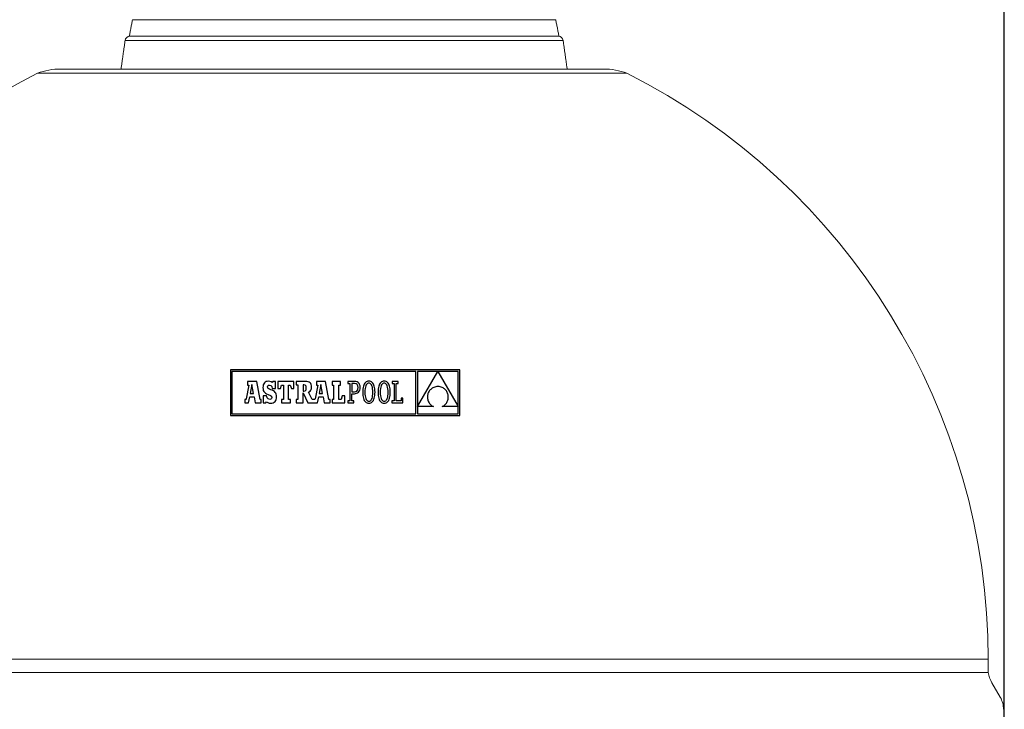
# Model space of a CAD drawing. Units: millimetres. Extents: x 7794 to 11846, y 6832 to 9737.
# Drawn here: x 8277 to 8878, y 8867 to 9288 of the extents above; entities that cross this region are included whole.
import ezdxf

# ---------------------------------------------------------------- set-up
doc = ezdxf.new("R2010")
doc.units = ezdxf.units.MM
doc.header["$PDSIZE"] = -1
doc.layers.add('Cotas', color=1, linetype='Continuous')
doc.dimstyles.new('ISO-25', dxfattribs={"dimtxt": 2.5, "dimasz": 2.5, "dimexe": 1.25, "dimexo": 0.625, "dimtad": 1, "dimtxsty": 'Standard', "dimcen": 2.5, "dimadec": 0, "dimazin": 0, "dimtfac": 1, "dimtmove": 0, "dimatfit": 3, "dimfxl": 0, "dimarcsym": 0})

# ---------------------------------------------------------------- blocks, each defined once
blk = doc.blocks.new('*D9')
at = {"layer": 'Cotas', "color": 0, "lineweight": -2}
for p, q in [((8058.44, 8867.99), (8058.44, 9623.09)), ((8060.94, 9622.09), (8875.19, 9622.09)), ((8877.69, 8814.99), (8877.69, 9623.09))]:
    blk.add_line(p, q, dxfattribs=at)
at = {"layer": 'Cotas', "color": 0}
for points in [[(8060.94, 9622.51), (8060.94, 9621.67), (8058.44, 9622.09)], [(8875.19, 9622.51), (8875.19, 9621.67), (8877.69, 9622.09)]]:
    blk.add_solid(points, dxfattribs=at)
at = {"layer": 'Defpoints', "color": 0}
for p in [(8877.69, 9622.09), (8058.44, 8866.99), (8877.69, 8813.99)]:
    blk.add_point(p, dxfattribs=at)
at = {"layer": 'Cotas', "color": 0, "insert": (8468.07, 9643.61), "char_height": 40, "attachment_point": 5}
blk.add_mtext('%%c 800 mm', dxfattribs=at)
blk = doc.blocks.new('*D13')
at = {"layer": 'Cotas', "color": 0, "lineweight": -2}
for p, q in [((8570.55, 9570.28), (7852.96, 9570.28)), ((7853.96, 9567.78), (7853.96, 8977.92)), ((7853.96, 8131.68), (7853.96, 8721.54)), ((8156.8, 8129.18), (7852.96, 8129.18))]:
    blk.add_line(p, q, dxfattribs=at)
at = {"layer": 'Cotas', "color": 0}
for points in [[(7853.54, 9567.78), (7854.37, 9567.78), (7853.96, 9570.28)], [(7853.54, 8131.68), (7854.37, 8131.68), (7853.96, 8129.18)]]:
    blk.add_solid(points, dxfattribs=at)
at = {"layer": 'Defpoints', "color": 0}
for p in [(8571.55, 9570.28), (7853.96, 8129.18), (8157.8, 8129.18)]:
    blk.add_point(p, dxfattribs=at)
at = {"layer": 'Cotas', "color": 0, "insert": (7853.96, 8849.73), "char_height": 40, "attachment_point": 5, "rotation": 90}
blk.add_mtext('1566 mm', dxfattribs=at)

msp = doc.modelspace()

# ---------------------------------------------------------------- linework, layer by layer
at = {"color": 7, "linetype": 'Continuous', "lineweight": 0}
for p, q in [((8434.426, 9287.565), (8346.081, 9287.565)), ((8604.165, 9287.565), (8434.426, 9287.565)), ((8606.123, 9277.492), (8344.123, 9277.492)), ((8341.571, 9274.91), (8433.003, 9274.91)), ((8433.003, 9274.91), (8608.675, 9274.91)), ((8647.538, 9254.855), (8288.138, 9254.855)), ((8633.438, 9257.492), (8302.238, 9257.492)), ((8867.838, 8897.492), (8067.838, 8897.492)), ((8867.838, 8889.392), (8867.838, 8897.492)), ((8867.838, 8889.392), (8067.838, 8889.392)), ((8875.223, 8874.362), (8870.168, 8883.117))]:
    msp.add_line(p, q, dxfattribs=at)
at = {"color": 7, "linetype": 'Continuous'}
for p, q in [((8405.835, 9073.941), (8405.835, 9046.254)), ((8545.595, 9073.941), (8405.835, 9073.941)), ((8406.715, 9073.061), (8406.715, 9047.134)), ((8518.945, 9073.061), (8406.715, 9073.061)), ((8518.945, 9047.134), (8518.945, 9073.061)), ((8532.24, 9073.026), (8519.865, 9073.026)), ((8519.865, 9051.591), (8532.24, 9073.026)), ((8519.865, 9073.026), (8519.865, 9051.591)), ((8544.715, 9073.026), (8532.285, 9073.026)), ((8532.285, 9073.026), (8544.715, 9051.692)), ((8544.715, 9051.692), (8544.715, 9073.026)), ((8545.595, 9046.254), (8545.595, 9073.941)), ((8421.848, 9066.858), (8416.183, 9066.858)), ((8416.183, 9066.858), (8416.183, 9064.776)), ((8423.881, 9055.965), (8421.848, 9066.858)), ((8426.504, 9066.063), (8426.124, 9065.511)), ((8426.985, 9066.497), (8426.504, 9066.063)), ((8427.565, 9066.811), (8426.985, 9066.497)), ((8428.242, 9067.002), (8427.565, 9066.811)), ((8429.012, 9067.066), (8428.242, 9067.002)), ((8429.89, 9066.983), (8429.012, 9067.066)), ((8430.622, 9066.724), (8429.89, 9066.983)), ((8431.257, 9066.272), (8430.622, 9066.724)), ((8431.603, 9066.876), (8431.257, 9066.272)), ((8433.209, 9066.876), (8431.603, 9066.876)), ((8433.209, 9062.61), (8433.209, 9066.876)), ((8434.726, 9066.907), (8434.726, 9062.646)), ((8444.555, 9066.907), (8434.726, 9066.907)), ((8444.555, 9062.646), (8444.555, 9066.907)), ((8445.98, 9066.895), (8445.98, 9064.806)), ((8451.282, 9066.895), (8445.98, 9066.895)), ((8452.304, 9066.85), (8451.282, 9066.895)), ((8453.162, 9066.71), (8452.304, 9066.85)), ((8453.864, 9066.467), (8453.162, 9066.71)), ((8454.419, 9066.114), (8453.864, 9066.467)), ((8454.835, 9065.642), (8454.419, 9066.114)), ((8458.205, 9066.858), (8458.205, 9064.776)), ((8463.87, 9066.858), (8458.205, 9066.858)), ((8465.903, 9055.965), (8463.87, 9066.858)), ((8472.83, 9066.907), (8467.795, 9066.907)), ((8467.795, 9066.907), (8467.795, 9064.776)), ((8472.83, 9064.776), (8472.83, 9066.907)), ((8477.318, 9066.902), (8477.318, 9065.692)), ((8478.533, 9066.902), (8477.318, 9066.902)), ((8481.556, 9066.902), (8478.533, 9066.902)), ((8482.349, 9066.832), (8481.556, 9066.902)), ((8483.067, 9066.621), (8482.349, 9066.832)), ((8483.693, 9066.264), (8483.067, 9066.621)), ((8484.21, 9065.756), (8483.693, 9066.264)), ((8488.17, 9066.297), (8487.781, 9065.854)), ((8488.61, 9066.647), (8488.17, 9066.297)), ((8489.101, 9066.901), (8488.61, 9066.647)), ((8489.642, 9067.055), (8489.101, 9066.901)), ((8490.232, 9067.107), (8489.642, 9067.055)), ((8490.195, 9065.894), (8489.73, 9065.825)), ((8490.668, 9065.824), (8490.195, 9065.894)), ((8490.823, 9067.055), (8490.232, 9067.107)), ((8491.364, 9066.902), (8490.823, 9067.055)), ((8491.855, 9066.65), (8491.364, 9066.902)), ((8492.295, 9066.302), (8491.855, 9066.65)), ((8492.685, 9065.86), (8492.295, 9066.302)), ((8497.504, 9066.297), (8497.114, 9065.854)), ((8497.944, 9066.647), (8497.504, 9066.297)), ((8498.434, 9066.901), (8497.944, 9066.647)), ((8498.975, 9067.055), (8498.434, 9066.901)), ((8499.566, 9067.107), (8498.975, 9067.055)), ((8499.529, 9065.894), (8499.064, 9065.825)), ((8500.002, 9065.824), (8499.529, 9065.894)), ((8500.157, 9067.055), (8499.566, 9067.107)), ((8500.698, 9066.902), (8500.157, 9067.055)), ((8501.189, 9066.65), (8500.698, 9066.902)), ((8501.629, 9066.302), (8501.189, 9066.65)), ((8502.018, 9065.86), (8501.629, 9066.302)), ((8504.35, 9066.907), (8504.35, 9065.648)), ((8508.126, 9066.907), (8504.35, 9066.907)), ((8508.126, 9065.649), (8508.126, 9066.907)), ((8417.103, 9064.776), (8415.49, 9056.378)), ((8416.183, 9064.776), (8417.103, 9064.776)), ((8418.943, 9065.067), (8417.881, 9059.499)), ((8419.956, 9059.5), (8418.943, 9065.067)), ((8425.683, 9064.066), (8425.627, 9063.18)), ((8425.627, 9063.18), (8425.676, 9062.278)), ((8425.676, 9062.278), (8425.833, 9061.513)), ((8425.85, 9064.844), (8425.683, 9064.066)), ((8425.833, 9061.513), (8426.112, 9060.867)), ((8426.124, 9065.511), (8425.85, 9064.844)), ((8426.112, 9060.867), (8426.529, 9060.318)), ((8426.529, 9060.318), (8427.099, 9059.849)), ((8428.477, 9063.612), (8428.613, 9064.219)), ((8428.629, 9062.939), (8428.477, 9063.612)), ((8428.613, 9064.219), (8428.991, 9064.623)), ((8429.211, 9062.432), (8428.629, 9062.939)), ((8428.991, 9064.623), (8429.565, 9064.769)), ((8430.411, 9061.92), (8429.211, 9062.432)), ((8429.565, 9064.769), (8430.387, 9064.513)), ((8430.387, 9064.513), (8430.964, 9063.777)), ((8431.313, 9061.564), (8430.411, 9061.92)), ((8430.964, 9063.777), (8431.257, 9062.61)), ((8431.257, 9062.61), (8433.209, 9062.61)), ((8432.067, 9061.179), (8431.313, 9061.564)), ((8432.683, 9060.752), (8432.067, 9061.179)), ((8433.168, 9060.277), (8432.683, 9060.752)), ((8433.531, 9059.742), (8433.168, 9060.277)), ((8434.726, 9062.646), (8436.276, 9062.646)), ((8436.276, 9062.646), (8437.002, 9064.776)), ((8437.002, 9064.776), (8438.067, 9064.776)), ((8438.067, 9064.776), (8438.067, 9055.965)), ((8441.311, 9064.776), (8442.279, 9064.776)), ((8441.311, 9055.965), (8441.311, 9064.776)), ((8442.279, 9064.776), (8443.005, 9062.646)), ((8443.005, 9062.646), (8444.555, 9062.646)), ((8445.98, 9064.806), (8446.826, 9064.806)), ((8446.826, 9064.806), (8446.826, 9055.963)), ((8450.574, 9064.806), (8450.091, 9064.806)), ((8450.091, 9064.806), (8450.091, 9061.041)), ((8450.091, 9061.041), (8450.591, 9061.041)), ((8450.103, 9060.039), (8453.027, 9053.835)), ((8450.105, 9053.835), (8450.103, 9060.039)), ((8451.438, 9064.635), (8450.574, 9064.806)), ((8450.591, 9061.041), (8451.42, 9061.243)), ((8451.42, 9061.243), (8451.893, 9061.88)), ((8451.904, 9064.061), (8451.438, 9064.635)), ((8451.893, 9061.88), (8452.042, 9062.992)), ((8452.042, 9062.992), (8451.904, 9064.061)), ((8453.458, 9060.488), (8454.343, 9060.969)), ((8455.565, 9055.963), (8453.458, 9060.488)), ((8454.343, 9060.969), (8454.924, 9061.576)), ((8455.122, 9065.045), (8454.835, 9065.642)), ((8454.924, 9061.576), (8455.244, 9062.377)), ((8455.288, 9064.313), (8455.122, 9065.045)), ((8455.244, 9062.377), (8455.341, 9063.441)), ((8455.341, 9063.441), (8455.288, 9064.313)), ((8459.125, 9064.776), (8457.512, 9056.378)), ((8458.205, 9064.776), (8459.125, 9064.776)), ((8460.965, 9065.067), (8459.903, 9059.499)), ((8461.978, 9059.5), (8460.965, 9065.067)), ((8467.795, 9064.776), (8468.618, 9064.776)), ((8468.618, 9064.776), (8468.618, 9055.965)), ((8471.862, 9055.965), (8471.862, 9064.776)), ((8471.862, 9064.776), (8472.83, 9064.776)), ((8477.318, 9065.692), (8478.533, 9065.692)), ((8478.533, 9065.692), (8478.533, 9055.048)), ((8481.501, 9065.688), (8479.84, 9065.688)), ((8479.84, 9065.688), (8479.84, 9060.686)), ((8479.84, 9060.686), (8481.445, 9060.686)), ((8481.445, 9060.686), (8482.217, 9060.791)), ((8482.408, 9065.529), (8481.501, 9065.688)), ((8482.217, 9060.791), (8482.826, 9061.1)), ((8483.076, 9065.056), (8482.408, 9065.529)), ((8482.77, 9059.703), (8483.372, 9059.994)), ((8482.826, 9061.1), (8483.268, 9061.61)), ((8483.488, 9064.279), (8483.076, 9065.056)), ((8483.268, 9061.61), (8483.537, 9062.313)), ((8483.372, 9059.994), (8483.897, 9060.404)), ((8483.628, 9063.206), (8483.488, 9064.279)), ((8483.537, 9062.313), (8483.628, 9063.206)), ((8483.897, 9060.404), (8484.33, 9060.936)), ((8484.601, 9065.092), (8484.21, 9065.756)), ((8484.33, 9060.936), (8484.656, 9061.591)), ((8484.849, 9064.269), (8484.601, 9065.092)), ((8484.656, 9061.591), (8484.863, 9062.372)), ((8484.935, 9063.281), (8484.849, 9064.269)), ((8484.863, 9062.372), (8484.935, 9063.281)), ((8486.526, 9061.388), (8486.5, 9060.369)), ((8486.5, 9060.369), (8486.526, 9059.346)), ((8486.605, 9062.333), (8486.526, 9061.388)), ((8486.737, 9063.201), (8486.605, 9062.333)), ((8486.92, 9063.991), (8486.737, 9063.201)), ((8487.155, 9064.698), (8486.92, 9063.991)), ((8487.442, 9065.32), (8487.155, 9064.698)), ((8487.781, 9065.854), (8487.442, 9065.32)), ((8487.84, 9061.522), (8487.806, 9060.369)), ((8487.806, 9060.369), (8487.842, 9059.221)), ((8487.94, 9062.542), (8487.84, 9061.522)), ((8488.102, 9063.427), (8487.94, 9062.542)), ((8488.323, 9064.178), (8488.102, 9063.427)), ((8488.6, 9064.794), (8488.323, 9064.178)), ((8488.929, 9065.274), (8488.6, 9064.794)), ((8489.307, 9065.618), (8488.929, 9065.274)), ((8489.73, 9065.825), (8489.307, 9065.618)), ((8491.101, 9065.616), (8490.668, 9065.824)), ((8491.489, 9065.27), (8491.101, 9065.616)), ((8491.829, 9064.788), (8491.489, 9065.27)), ((8492.117, 9064.171), (8491.829, 9064.788)), ((8492.348, 9063.419), (8492.117, 9064.171)), ((8492.518, 9062.534), (8492.348, 9063.419)), ((8492.623, 9061.517), (8492.518, 9062.534)), ((8492.659, 9060.369), (8492.623, 9061.517)), ((8492.624, 9059.216), (8492.659, 9060.369)), ((8493.023, 9065.327), (8492.685, 9065.86)), ((8493.31, 9064.706), (8493.023, 9065.327)), ((8493.545, 9063.999), (8493.31, 9064.706)), ((8493.729, 9063.209), (8493.545, 9063.999)), ((8493.86, 9062.339), (8493.729, 9063.209)), ((8493.939, 9061.392), (8493.86, 9062.339)), ((8493.965, 9060.369), (8493.939, 9061.392)), ((8493.939, 9059.35), (8493.965, 9060.369)), ((8495.86, 9061.388), (8495.833, 9060.369)), ((8495.833, 9060.369), (8495.859, 9059.346)), ((8495.939, 9062.333), (8495.86, 9061.388)), ((8496.07, 9063.201), (8495.939, 9062.333)), ((8496.254, 9063.991), (8496.07, 9063.201)), ((8496.489, 9064.698), (8496.254, 9063.991)), ((8496.776, 9065.32), (8496.489, 9064.698)), ((8497.114, 9065.854), (8496.776, 9065.32)), ((8497.174, 9061.522), (8497.14, 9060.369)), ((8497.14, 9060.369), (8497.175, 9059.221)), ((8497.274, 9062.542), (8497.174, 9061.522)), ((8497.436, 9063.427), (8497.274, 9062.542)), ((8497.657, 9064.178), (8497.436, 9063.427)), ((8497.934, 9064.794), (8497.657, 9064.178)), ((8498.263, 9065.274), (8497.934, 9064.794)), ((8498.64, 9065.618), (8498.263, 9065.274)), ((8499.064, 9065.825), (8498.64, 9065.618)), ((8500.435, 9065.616), (8500.002, 9065.824)), ((8500.823, 9065.27), (8500.435, 9065.616)), ((8501.163, 9064.788), (8500.823, 9065.27)), ((8501.451, 9064.171), (8501.163, 9064.788)), ((8501.681, 9063.419), (8501.451, 9064.171)), ((8501.852, 9062.534), (8501.681, 9063.419)), ((8501.957, 9061.517), (8501.852, 9062.534)), ((8501.993, 9060.369), (8501.957, 9061.517)), ((8501.958, 9059.216), (8501.993, 9060.369)), ((8502.356, 9065.327), (8502.018, 9065.86)), ((8502.643, 9064.706), (8502.356, 9065.327)), ((8502.879, 9063.999), (8502.643, 9064.706)), ((8503.062, 9063.209), (8502.879, 9063.999)), ((8503.194, 9062.339), (8503.062, 9063.209)), ((8503.273, 9061.392), (8503.194, 9062.339)), ((8503.272, 9059.35), (8503.299, 9060.369)), ((8503.299, 9060.369), (8503.273, 9061.392)), ((8504.35, 9065.648), (8505.559, 9065.648)), ((8505.559, 9065.648), (8505.559, 9055.086)), ((8506.867, 9065.649), (8508.126, 9065.649)), ((8506.867, 9055.093), (8506.867, 9065.649)), ((8526.412, 9060.004), (8526.229, 9059.521)), ((8526.636, 9060.471), (8526.412, 9060.004)), ((8526.899, 9060.92), (8526.636, 9060.471)), ((8527.201, 9061.348), (8526.899, 9060.92)), ((8527.542, 9061.753), (8527.201, 9061.348)), ((8527.921, 9062.131), (8527.542, 9061.753)), ((8528.339, 9062.48), (8527.921, 9062.131)), ((8528.794, 9062.798), (8528.339, 9062.48)), ((8529.287, 9063.081), (8528.794, 9062.798)), ((8529.818, 9063.327), (8529.287, 9063.081)), ((8530.385, 9063.534), (8529.818, 9063.327)), ((8530.988, 9063.698), (8530.385, 9063.534)), ((8531.628, 9063.817), (8530.988, 9063.698)), ((8532.303, 9063.888), (8531.628, 9063.817)), ((8533.015, 9063.814), (8532.303, 9063.888)), ((8533.685, 9063.688), (8533.015, 9063.814)), ((8534.311, 9063.513), (8533.685, 9063.688)), ((8534.894, 9063.293), (8534.311, 9063.513)), ((8535.434, 9063.031), (8534.894, 9063.293)), ((8535.932, 9062.73), (8535.434, 9063.031)), ((8536.388, 9062.392), (8535.932, 9062.73)), ((8536.801, 9062.022), (8536.388, 9062.392)), ((8537.172, 9061.622), (8536.801, 9062.022)), ((8537.501, 9061.195), (8537.172, 9061.622)), ((8537.788, 9060.745), (8537.501, 9061.195)), ((8538.034, 9060.274), (8537.788, 9060.745)), ((8538.238, 9059.785), (8538.034, 9060.274)), ((8414.537, 9055.965), (8414.537, 9053.834)), ((8414.901, 9055.965), (8414.537, 9055.965)), ((8415.122, 9055.988), (8414.901, 9055.965)), ((8415.336, 9056.104), (8415.122, 9055.988)), ((8415.49, 9056.378), (8415.336, 9056.104)), ((8416.925, 9053.834), (8417.593, 9057.629)), ((8417.593, 9057.629), (8420.269, 9057.614)), ((8417.881, 9059.499), (8419.956, 9059.5)), ((8420.269, 9057.614), (8420.911, 9053.834)), ((8424.559, 9055.965), (8423.881, 9055.965)), ((8424.559, 9053.834), (8424.559, 9055.965)), ((8425.817, 9058.137), (8425.817, 9053.854)), ((8427.7, 9058.137), (8425.817, 9058.137)), ((8427.099, 9059.849), (8427.835, 9059.439)), ((8427.302, 9053.854), (8427.7, 9054.58)), ((8428.198, 9056.931), (8427.7, 9058.137)), ((8427.7, 9054.58), (8428.546, 9054.051)), ((8427.835, 9059.439), (8428.753, 9059.07)), ((8428.865, 9056.247), (8428.198, 9056.931)), ((8428.546, 9054.051), (8429.392, 9053.756)), ((8428.753, 9059.07), (8430.199, 9058.473)), ((8429.755, 9056.03), (8428.865, 9056.247)), ((8430.442, 9056.19), (8429.755, 9056.03)), ((8430.199, 9058.473), (8430.911, 9057.917)), ((8430.922, 9056.619), (8430.442, 9056.19)), ((8430.911, 9057.917), (8431.102, 9057.239)), ((8431.102, 9057.239), (8430.922, 9056.619)), ((8431.138, 9053.736), (8431.849, 9053.946)), ((8431.849, 9053.946), (8432.469, 9054.286)), ((8432.469, 9054.286), (8432.991, 9054.75)), ((8432.991, 9054.75), (8433.409, 9055.33)), ((8433.409, 9055.33), (8433.715, 9056.018)), ((8433.78, 9059.139), (8433.531, 9059.742)), ((8433.715, 9056.018), (8433.904, 9056.806)), ((8433.923, 9058.457), (8433.78, 9059.139)), ((8433.904, 9056.806), (8433.969, 9057.688)), ((8433.969, 9057.688), (8433.923, 9058.457)), ((8436.857, 9055.965), (8436.857, 9053.834)), ((8438.067, 9055.965), (8436.857, 9055.965)), ((8442.473, 9055.965), (8441.311, 9055.965)), ((8442.473, 9053.834), (8442.473, 9055.965)), ((8445.98, 9055.963), (8445.98, 9053.835)), ((8446.826, 9055.963), (8445.98, 9055.963)), ((8456.923, 9055.965), (8455.565, 9055.963)), ((8457.145, 9055.988), (8456.923, 9055.965)), ((8457.359, 9056.104), (8457.145, 9055.988)), ((8457.512, 9056.378), (8457.359, 9056.104)), ((8458.948, 9053.834), (8459.616, 9057.629)), ((8459.616, 9057.629), (8462.291, 9057.614)), ((8459.903, 9059.499), (8461.978, 9059.5)), ((8462.291, 9057.614), (8462.933, 9053.834)), ((8466.581, 9055.965), (8465.903, 9055.965)), ((8466.581, 9053.834), (8466.581, 9055.965)), ((8467.795, 9055.965), (8467.795, 9053.834)), ((8468.618, 9055.965), (8467.795, 9055.965)), ((8473.266, 9055.965), (8471.862, 9055.965)), ((8473.992, 9058.095), (8473.266, 9055.965)), ((8475.493, 9058.095), (8473.992, 9058.095)), ((8475.493, 9053.834), (8475.493, 9058.095)), ((8478.533, 9055.048), (8477.327, 9055.047)), ((8477.327, 9055.047), (8477.327, 9053.836)), ((8479.84, 9059.473), (8481.389, 9059.473)), ((8479.84, 9055.048), (8479.84, 9059.473)), ((8481.058, 9055.047), (8479.84, 9055.048)), ((8481.06, 9053.836), (8481.058, 9055.047)), ((8481.389, 9059.473), (8482.104, 9059.53)), ((8482.104, 9059.53), (8482.77, 9059.703)), ((8486.526, 9059.346), (8486.604, 9058.399)), ((8486.604, 9058.399), (8486.734, 9057.529)), ((8486.734, 9057.529), (8486.915, 9056.739)), ((8486.915, 9056.739), (8487.148, 9056.032)), ((8487.148, 9056.032), (8487.433, 9055.411)), ((8487.433, 9055.411), (8487.769, 9054.879)), ((8487.769, 9054.879), (8488.156, 9054.437)), ((8487.842, 9059.221), (8487.945, 9058.204)), ((8487.945, 9058.204), (8488.113, 9057.319)), ((8488.113, 9057.319), (8488.34, 9056.568)), ((8488.156, 9054.437), (8488.594, 9054.088)), ((8488.34, 9056.568), (8488.625, 9055.95)), ((8488.594, 9054.088), (8489.083, 9053.836)), ((8488.625, 9055.95), (8488.962, 9055.468)), ((8488.962, 9055.468), (8489.348, 9055.122)), ((8489.348, 9055.122), (8489.779, 9054.914)), ((8489.779, 9054.914), (8490.251, 9054.844)), ((8490.251, 9054.844), (8490.717, 9054.913)), ((8490.717, 9054.913), (8491.142, 9055.12)), ((8491.142, 9055.12), (8491.523, 9055.464)), ((8491.347, 9053.837), (8491.839, 9054.091)), ((8491.523, 9055.464), (8491.854, 9055.944)), ((8491.839, 9054.091), (8492.281, 9054.441)), ((8491.854, 9055.944), (8492.134, 9056.56)), ((8492.134, 9056.56), (8492.358, 9057.311)), ((8492.281, 9054.441), (8492.673, 9054.884)), ((8492.358, 9057.311), (8492.523, 9058.197)), ((8492.523, 9058.197), (8492.624, 9059.216)), ((8492.673, 9054.884), (8493.013, 9055.418)), ((8493.013, 9055.418), (8493.303, 9056.04)), ((8493.303, 9056.04), (8493.54, 9056.747)), ((8493.54, 9056.747), (8493.726, 9057.537)), ((8493.726, 9057.537), (8493.859, 9058.405)), ((8493.859, 9058.405), (8493.939, 9059.35)), ((8495.859, 9059.346), (8495.937, 9058.399)), ((8495.937, 9058.399), (8496.067, 9057.529)), ((8496.067, 9057.529), (8496.249, 9056.739)), ((8496.249, 9056.739), (8496.482, 9056.032)), ((8496.482, 9056.032), (8496.767, 9055.411)), ((8496.767, 9055.411), (8497.102, 9054.879)), ((8497.102, 9054.879), (8497.49, 9054.437)), ((8497.175, 9059.221), (8497.279, 9058.204)), ((8497.279, 9058.204), (8497.446, 9057.319)), ((8497.446, 9057.319), (8497.674, 9056.568)), ((8497.49, 9054.437), (8497.928, 9054.088)), ((8497.674, 9056.568), (8497.959, 9055.95)), ((8497.928, 9054.088), (8498.417, 9053.836)), ((8497.959, 9055.95), (8498.296, 9055.468)), ((8498.296, 9055.468), (8498.682, 9055.122)), ((8498.682, 9055.122), (8499.113, 9054.914)), ((8499.113, 9054.914), (8499.585, 9054.844)), ((8499.585, 9054.844), (8500.051, 9054.913)), ((8500.051, 9054.913), (8500.476, 9055.12)), ((8500.476, 9055.12), (8500.856, 9055.464)), ((8500.681, 9053.837), (8501.173, 9054.091)), ((8500.856, 9055.464), (8501.188, 9055.944)), ((8501.173, 9054.091), (8501.615, 9054.441)), ((8501.188, 9055.944), (8501.468, 9056.56)), ((8501.468, 9056.56), (8501.692, 9057.311)), ((8501.615, 9054.441), (8502.007, 9054.884)), ((8501.692, 9057.311), (8501.856, 9058.197)), ((8501.856, 9058.197), (8501.958, 9059.216)), ((8502.007, 9054.884), (8502.347, 9055.418)), ((8502.347, 9055.418), (8502.636, 9056.04)), ((8502.636, 9056.04), (8502.874, 9056.747)), ((8502.874, 9056.747), (8503.059, 9057.537)), ((8503.059, 9057.537), (8503.192, 9058.405)), ((8503.192, 9058.405), (8503.272, 9059.35)), ((8505.559, 9055.086), (8504.304, 9055.086)), ((8504.304, 9055.086), (8504.304, 9053.834)), ((8509.817, 9055.093), (8506.867, 9055.093)), ((8509.817, 9056.692), (8509.817, 9055.093)), ((8511.031, 9056.692), (8509.817, 9056.692)), ((8511.031, 9053.834), (8511.031, 9056.692)), ((8525.921, 9058.008), (8525.9, 9057.491)), ((8525.9, 9057.491), (8525.921, 9056.972)), ((8525.983, 9058.521), (8525.921, 9058.008)), ((8525.921, 9056.972), (8525.984, 9056.454)), ((8526.085, 9059.026), (8525.983, 9058.521)), ((8525.984, 9056.454), (8526.089, 9055.939)), ((8526.229, 9059.521), (8526.085, 9059.026)), ((8526.089, 9055.939), (8526.237, 9055.43)), ((8526.237, 9055.43), (8526.427, 9054.93)), ((8526.427, 9054.93), (8526.661, 9054.442)), ((8526.661, 9054.442), (8526.939, 9053.969)), ((8526.939, 9053.969), (8527.26, 9053.512)), ((8537.503, 9053.705), (8537.786, 9054.159)), ((8537.786, 9054.159), (8538.028, 9054.632)), ((8538.028, 9054.632), (8538.231, 9055.123)), ((8538.231, 9055.123), (8538.394, 9055.627)), ((8538.4, 9059.283), (8538.238, 9059.785)), ((8538.394, 9055.627), (8538.516, 9056.143)), ((8538.522, 9058.769), (8538.4, 9059.283)), ((8538.516, 9056.143), (8538.599, 9056.665)), ((8538.602, 9058.247), (8538.522, 9058.769)), ((8538.599, 9056.665), (8538.64, 9057.192)), ((8538.642, 9057.721), (8538.602, 9058.247)), ((8538.64, 9057.192), (8538.642, 9057.721)), ((8414.537, 9053.834), (8416.925, 9053.834)), ((8420.911, 9053.834), (8424.559, 9053.834)), ((8425.817, 9053.854), (8427.302, 9053.854)), ((8429.392, 9053.756), (8430.342, 9053.664)), ((8430.342, 9053.664), (8431.138, 9053.736)), ((8436.857, 9053.834), (8442.473, 9053.834)), ((8445.98, 9053.835), (8450.105, 9053.835)), ((8453.027, 9053.835), (8458.948, 9053.834)), ((8462.933, 9053.834), (8466.581, 9053.834)), ((8467.795, 9053.834), (8475.493, 9053.834)), ((8477.327, 9053.836), (8481.06, 9053.836)), ((8489.083, 9053.836), (8489.623, 9053.683)), ((8489.623, 9053.683), (8490.214, 9053.631)), ((8490.214, 9053.631), (8490.805, 9053.683)), ((8490.805, 9053.683), (8491.347, 9053.837)), ((8498.417, 9053.836), (8498.957, 9053.683)), ((8498.957, 9053.683), (8499.548, 9053.631)), ((8499.548, 9053.631), (8500.139, 9053.683)), ((8500.139, 9053.683), (8500.681, 9053.837)), ((8504.304, 9053.834), (8511.031, 9053.834)), ((8519.865, 9051.578), (8519.865, 9047.134)), ((8529.539, 9051.578), (8519.865, 9051.578)), ((8527.26, 9053.512), (8527.626, 9053.075)), ((8527.626, 9053.075), (8528.036, 9052.66)), ((8528.036, 9052.66), (8528.492, 9052.271)), ((8528.492, 9052.271), (8528.992, 9051.909)), ((8528.992, 9051.909), (8529.539, 9051.578)), ((8534.986, 9051.578), (8535.503, 9051.846)), ((8544.715, 9051.578), (8534.986, 9051.578)), ((8535.503, 9051.846), (8535.981, 9052.153)), ((8535.981, 9052.153), (8536.42, 9052.495)), ((8536.42, 9052.495), (8536.821, 9052.87)), ((8536.821, 9052.87), (8537.182, 9053.274)), ((8537.182, 9053.274), (8537.503, 9053.705)), ((8544.715, 9047.134), (8544.715, 9051.578)), ((8405.835, 9046.254), (8545.595, 9046.254)), ((8406.715, 9047.134), (8518.945, 9047.134)), ((8519.865, 9047.134), (8544.715, 9047.134))]:
    msp.add_line(p, q, dxfattribs=at)
at = {"color": 7, "linetype": 'Continuous', "lineweight": 0}
for centre, radius, start, end in [((8344.541, 9274.492), 3, 90, 172), ((8605.704, 9274.492), 3, 8, 90), ((8467.838, 8897.492), 400, 116.695575, 180), ((8302.238, 9218.485), 39.007, 90, 111.190747), ((8633.438, 9218.485), 39.007, 68.809253, 90), ((8467.838, 8897.492), 400, 0, 63.304425), ((8887.489, 8893.117), 20, 190.731577, 210), ((8862.232, 8866.862), 15, 0.5, 30)]:
    msp.add_arc(centre, radius, start, end, dxfattribs=at)
for points in [[(8346.081, 9287.565), (8344.123, 9277.492)], [(8606.123, 9277.492), (8604.165, 9287.565)], [(8341.571, 9274.91), (8339.123, 9257.492)], [(8611.123, 9257.492), (8608.675, 9274.91)]]:
    msp.add_open_spline(points, degree=1, dxfattribs=at)

# ---------------------------------------------------------------- dimensions: what is measured, and where the dimension line sits
at = {"layer": 'Cotas'}
dim = msp.add_linear_dim(base=(8877.694, 9622.089), p1=(8058.445, 8866.992), p2=(8877.694, 8813.992), text='%%c 800 mm', dimstyle='ISO-25', override={"dimtxt": 40, "dimexe": 1, "dimexo": 1, "dimgap": 1.524, "dimtih": 1, "dimtoh": 1, "dimlfac": 1, "dimzin": 0, "dimtzin": 0}, dxfattribs=at)
dim.commit()
dim.dimension.update_dxf_attribs({"geometry": '*D9', "text_midpoint": (8468.07, 9643.613)})
dim = msp.add_linear_dim(base=(7853.958, 8129.178), p1=(8571.555, 9570.283), p2=(8157.802, 8129.178), angle=90, text='1566 mm', dimstyle='ISO-25', override={"dimtxt": 40, "dimexe": 1, "dimexo": 1, "dimgap": 1.524, "dimtih": 1, "dimtoh": 1, "dimlfac": 1, "dimzin": 0, "dimtzin": 0}, dxfattribs=at)
dim.commit()
dim.dimension.update_dxf_attribs({"geometry": '*D13', "text_midpoint": (7853.958, 8849.731), "text_rotation": 90})

doc.saveas('drawing.dxf')
